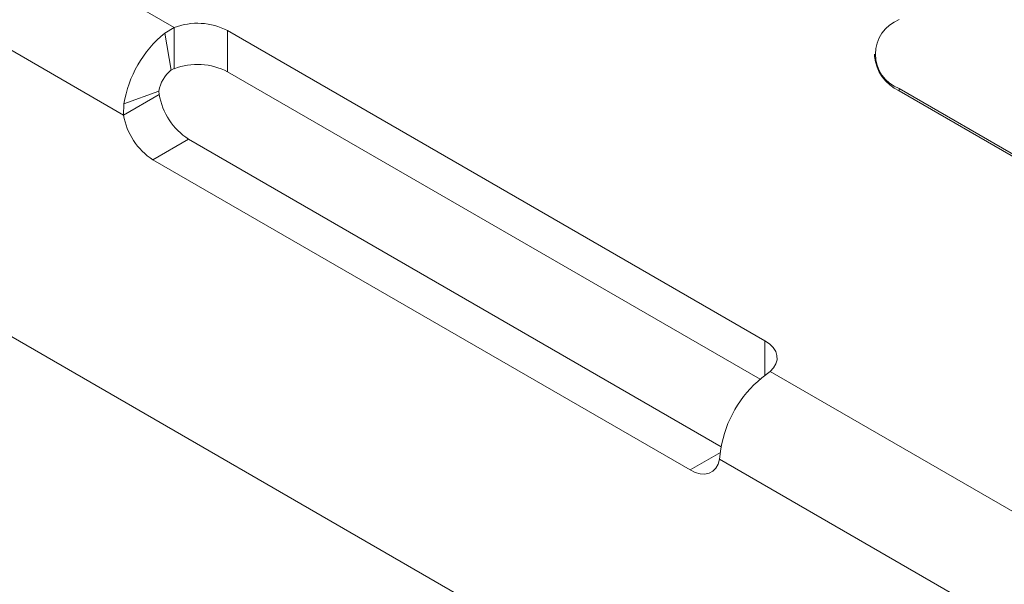
# Model space of a CAD drawing. Units: inches. Extents: x 2 to 66.2, y 1 to 43.2.
# Drawn here: x 57.5 to 59, y 17 to 17.8 of the extents above; entities that cross this region are included whole.
import ezdxf

# ---------------------------------------------------------------- set-up
doc = ezdxf.new("R2010")
doc.units = ezdxf.units.IN
doc.header["$LTSCALE"] = 4
doc.header["$MEASUREMENT"] = 0

msp = doc.modelspace()

# ---------------------------------------------------------------- linework, layer by layer
at = {"color": 7, "linetype": 'Continuous', "lineweight": 15}
for p, q in [((53.9585, 19.9689), (57.76, 17.7743)), ((53.8836, 19.8392), (57.6851, 17.6446)), ((54.1487, 19.2623), (59.9824, 15.8946)), ((57.7459, 17.7658), (57.76, 17.7743)), ((57.76, 17.7134), (57.76, 17.7743)), ((57.7553, 17.7112), (57.7459, 17.7658)), ((58.6344, 17.3106), (57.8389, 17.7699)), ((57.8389, 17.7089), (57.8389, 17.7699)), ((58.7967, 17.7349), (58.7967, 17.7316)), ((57.7553, 17.7112), (57.76, 17.7134)), ((57.8389, 17.7089), (58.6274, 17.2537)), ((58.8333, 17.6838), (59.9824, 17.0205)), ((58.8333, 17.6806), (58.8333, 17.6838)), ((57.6851, 17.6446), (57.7379, 17.6751)), ((57.7374, 17.6803), (57.6854, 17.6611)), ((57.7379, 17.6751), (57.7374, 17.6803)), ((58.8333, 17.6806), (59.9824, 17.0172)), ((57.6851, 17.6446), (57.6854, 17.6611)), ((57.7813, 17.609), (57.7285, 17.5785)), ((58.5698, 17.1538), (57.7813, 17.609)), ((57.7285, 17.5785), (58.5239, 17.1193)), ((58.6422, 17.2651), (58.6298, 17.2556)), ((58.5693, 17.1508), (58.5673, 17.1353))]:
    msp.add_line(p, q, dxfattribs=at)
at = {"color": 8, "linetype": 'Continuous', "lineweight": 15}
for p, q in [((58.6344, 17.2591), (58.6344, 17.3106)), ((58.6422, 17.2651), (59.9824, 16.4914)), ((58.5686, 17.145), (58.5239, 17.1193)), ((58.5673, 17.1353), (59.9824, 16.3184))]:
    msp.add_line(p, q, dxfattribs=at)
at = {"color": 7, "linetype": 'Continuous', "lineweight": 15, "flags": 128}
for points in [[(58.6422, 17.2651), (58.6474, 17.2705), (58.6509, 17.2764), (58.6526, 17.2825), (58.6524, 17.2887), (58.6505, 17.2947), (58.6467, 17.3005), (58.6413, 17.3059), (58.6344, 17.3106)], [(58.5239, 17.1193), (58.5315, 17.1157), (58.5388, 17.1137), (58.5457, 17.1133), (58.552, 17.1147), (58.5574, 17.1176), (58.5618, 17.1222), (58.5652, 17.1281), (58.5673, 17.1353)]]:
    msp.add_lwpolyline(points, dxfattribs=at)
at = {"color": 7, "linetype": 'Continuous', "lineweight": 15}
for centre, radius, start, end in [((58.8527, 17.7349), 0.0546, 110.7834, 249.2166), ((57.7944, 17.6827), 0.0979, 62.9251, 110.5628), ((57.854, 17.6336), 0.1708, 129.262, 170.7348), ((58.8593, 17.7378), 0.0629, 185.6948, 245.6253), ((57.7944, 17.6217), 0.0979, 62.9251, 110.5628), ((57.7871, 17.6722), 0.0504, 129.262, 170.7348), ((57.8344, 17.6911), 0.0978, 189.4375, 237.0793), ((57.7816, 17.6606), 0.0978, 189.4375, 237.0793), ((58.7379, 17.1233), 0.1708, 129.262, 170.7348)]:
    msp.add_arc(centre, radius, start, end, dxfattribs=at)

doc.saveas('drawing.dxf')
